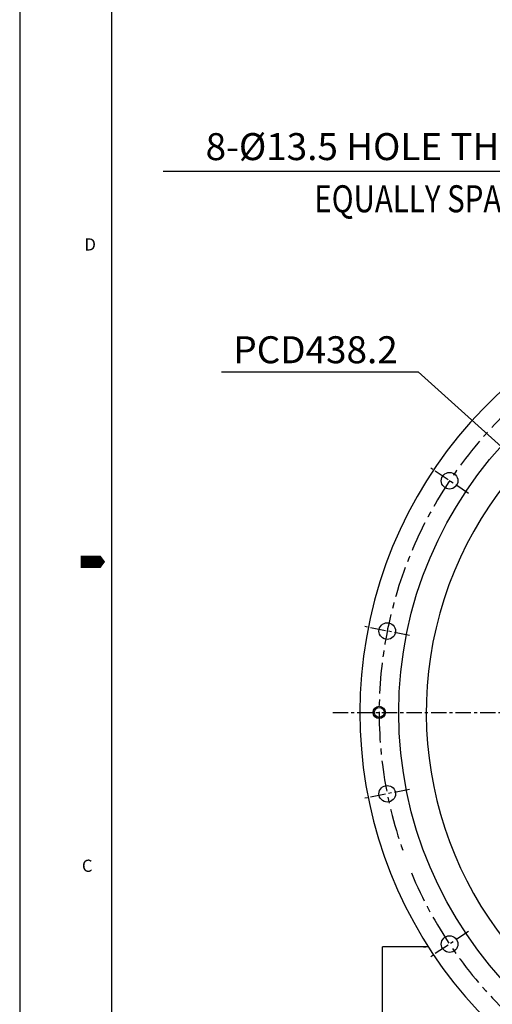
# Model space of a CAD drawing. Extents: x 0 to 4012, y -20 to 2864.
# Drawn here: x 0 to 385, y 1066 to 1868 of the extents above; entities that cross this region are included whole.
import ezdxf

# ---------------------------------------------------------------- set-up
doc = ezdxf.new("R2010")
doc.units = 0
doc.header["$LTSCALE"] = 10
doc.header["$MEASUREMENT"] = 0
doc.linetypes.add('CENTER', pattern=[2, 1.25, -0.25, 0.25, -0.25])
doc.layers.get('0').update_dxf_attribs({"linetype": 'CONTINUOUS'})
doc.layers.get('DEFPOINTS').update_dxf_attribs({"linetype": 'CONTINUOUS'})
doc.layers.add('1', color=1, linetype='CENTER')
doc.layers.add('DIM', color=6, linetype='CONTINUOUS')
doc.styles.add('GHS', font='romans', dxfattribs={"bigfont": 'ghs'})
doc.dimstyles.new('A1', dxfattribs={"dimtxt": 5, "dimasz": 3.5, "dimexe": 2, "dimexo": 0.7, "dimgap": 2, "dimtad": 1, "dimtoh": 1, "dimdsep": 46, "dimtxsty": 'Standard', "dimcen": 0, "dimclrd": 2, "dimclre": 2, "dimclrt": 6, "dimaunit": 1, "dimadec": 0, "dimazin": 0, "dimtp": 0.02, "dimtfac": 0.65, "dimtmove": 0, "dimatfit": 3, "dimfxl": 0, "dimtolj": 1, "dimarcsym": 0})

# ---------------------------------------------------------------- blocks, each defined once
blk = doc.blocks.new('*U76')
blk.add_circle((0, 0), 6.75)
blk = doc.blocks.new('*U77')
at = {"color": 0, "linetype": 'ByBlock', "lineweight": -2}
for p, rotation in [((30033.06, -7987.36), 89.99999999999997), ((30165.61, -7987.36), 67.49999999999996), ((29910.6, -8038.09), 112.4999999999999), ((30288.08, -8038.09), 44.99999999999999), ((29816.87, -8131.82), 134.9999999999999), ((30381.81, -8131.82), 22.49999999999999), ((29766.14, -8254.28), 157.4999999999999), ((29766.14, -8386.84), 180), ((30432.53, -8386.84), 337.4999999999998), ((29816.87, -8509.3), 202.4999999999999), ((30381.81, -8509.3), 314.9999999999998), ((29910.6, -8603.03), 224.9999999999999), ((30288.08, -8603.03), 292.4999999999998), ((30033.06, -8653.76), 247.4999999999999), ((30165.61, -8653.76), 269.9999999999998)]:
    blk.add_blockref('*U76', p, dxfattribs=dict(at, rotation=rotation))
blk.add_blockref('*U76', (30432.53, -8254.28), dxfattribs=at)
blk = doc.blocks.new('*D137')
at = {"layer": 'DEFPOINTS', "color": 0}
for p in [(528.14, 1504.13), (530.74, 1490.88)]:
    blk.add_point(p, dxfattribs=at)
at = {"layer": 'DIM', "color": 2, "lineweight": -2}
for p, q in [((116.69, 1744.98), (480.93, 1744.98)), ((480.93, 1744.98), (524.01, 1525.23)), ((530.74, 1490.88), (528.14, 1504.13)), ((534.87, 1469.78), (539.01, 1448.68))]:
    blk.add_line(p, q, dxfattribs=at)
at = {"layer": 'DIM', "color": 2}
for points in [[(527.52, 1525.92), (520.49, 1524.54), (528.14, 1504.13)], [(538.39, 1470.47), (531.36, 1469.09), (530.74, 1490.88)]]:
    blk.add_solid(points, dxfattribs=at)
at = {"layer": 'DIM', "color": 6, "insert": (295.31, 1765.08), "char_height": 22, "attachment_point": 5, "style": 'GHS'}
blk.add_mtext("\\A1;8-%%c13.5 HOLE THRU'", dxfattribs=at)
blk = doc.blocks.new('*D138')
at = {"layer": 'DEFPOINTS', "color": 0}
for p in [(469.5, 1450.71), (795.08, 1157.43)]:
    blk.add_point(p, dxfattribs=at)
at = {"layer": 'DIM', "color": 2, "lineweight": -2}
for p, q in [((164.27, 1581.57), (324.22, 1581.57)), ((324.22, 1581.57), (453.52, 1465.1)), ((795.08, 1157.43), (469.5, 1450.71)), ((811.06, 1143.04), (827.03, 1128.65))]:
    blk.add_line(p, q, dxfattribs=at)
at = {"layer": 'DIM', "color": 2}
for points in [[(455.92, 1467.76), (451.12, 1462.44), (469.5, 1450.71)], [(813.46, 1145.71), (808.66, 1140.38), (795.08, 1157.43)]]:
    blk.add_solid(points, dxfattribs=at)
at = {"layer": 'DIM', "color": 6, "insert": (240.74, 1599.57), "char_height": 22, "attachment_point": 5, "style": 'GHS'}
blk.add_mtext('\\A1;PCD438.2', dxfattribs=at)

msp = doc.modelspace()

# ---------------------------------------------------------------- linework, layer by layer
for p, q in [((0, 2853.5999), (0, 0)), ((74.5714, 2828.7428), (74.5714, 24.8571))]:
    msp.add_line(p, q)
at = {"ltscale": 2.5}
for p in [(295.2894, 973.0727), (332.4574, 1113.0727)]:
    msp.add_line(p, (295.2894, 1113.0727), dxfattribs=at)
msp.add_lwpolyline([(49.7143, 1426.8, 9.9429, 9.9429, 0), (62.1429, 1426.8, 19.8857, 0, 0), (69.5356, 1426.8, 0, 0, 0)], format="xyseb")
for centre, radius in [((632.2894, 1304.0727), 323.825), ((292.5644, 1304.0727), 4)]:
    msp.add_circle(centre, radius)
at = {"color": 4}
msp.add_circle((292.5644, 1304.0727), 5, dxfattribs=at)
for centre, radius, start, end in [((632.2894, 1304.0727), 355.5, 294.8422594, 245.1577406), ((632.2894, 1304.0727), 301.5, 305.7319535, 234.2680465), ((328.662, 1123.0727), 10, 270, 289.9593044)]:
    msp.add_arc(centre, radius, start, end)
at = {"layer": '1'}
for p, q in [((365.2006, 1482.5358), (334.4362, 1503.0919)), ((317.2366, 1366.7406), (280.9476, 1373.959)), ((317.2366, 1241.4049), (280.9476, 1234.1865)), ((365.2006, 1125.6097), (334.4362, 1105.0536))]:
    msp.add_line(p, q, dxfattribs=at)
at = {"layer": '1', "linetype": 'CENTER'}
msp.add_line((254.6912, 1304.0727), (1009.8875, 1304.0727), dxfattribs=at)
at = {"layer": '1', "ltscale": 2}
msp.add_arc((632.2894, 1304.0727), 339.725, 202.6446955, 199.385301, dxfattribs=at)

# ---------------------------------------------------------------- block references
msp.add_blockref('*U77', (-29467.0475, 9624.6332))

# ---------------------------------------------------------------- texts
at = {"style": 'GHS'}
for s, p in [('D', (52.6971, 1680.4243)), ('C', (50.6001, 1174.1947))]:
    msp.add_text(s, height=9.9429, dxfattribs=at).set_placement(p)
at = {"layer": 'DIM', "style": 'GHS', "width": 0.8}
msp.add_text('EQUALLY SPACED', height=22, dxfattribs=at).set_placement((239.7454, 1711.5825))

# ---------------------------------------------------------------- dimensions: what is measured, and where the dimension line sits
at = {"layer": 'DIM'}
for p1, p2, override, picture, middle in [((530.7383, 1490.8805), (528.1415, 1504.1284), {"dimtxt": 22, "dimasz": 21.5, "dimexe": 5, "dimgap": 7, "dimpost": "8-%%c<> HOLE THRU'", "dimtxsty": 'GHS', "dimaunit": 0}, '*D137', (295.3103, 1744.9845)), ((795.0828, 1157.4333), (469.496, 1450.7122), {"dimtxt": 22, "dimasz": 21.5, "dimexe": 5, "dimgap": 7, "dimpost": 'PCD<>', "dimtxsty": 'GHS', "dimaunit": 0}, '*D138', (240.7442, 1581.5722))]:
    dim = msp.add_diameter_dim_2p(p1=p1, p2=p2, dimstyle='A1', override=override, dxfattribs=at)
    dim.commit()
    dim.dimension.update_dxf_attribs({"geometry": picture, "text_midpoint": middle, "dimtype": 163})

doc.saveas('drawing.dxf')
